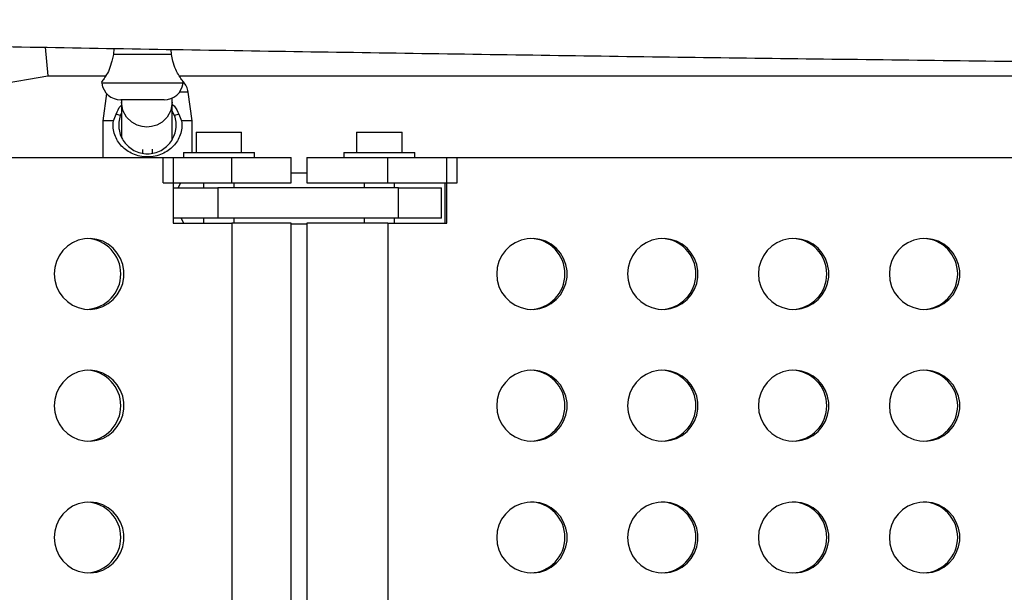
# Model space of a CAD drawing. Extents: x 1756 to 2291, y 2435 to 2883.
# Drawn here: x 2026 to 2038, y 2700 to 2707 of the extents above; entities that cross this region are included whole.
import ezdxf

# ---------------------------------------------------------------- set-up
doc = ezdxf.new("R2010")
doc.units = 0
doc.header["$LTSCALE"] = 0.125
doc.header["$MEASUREMENT"] = 0
doc.header["$PDMODE"] = 35
doc.layers.get('0').update_dxf_attribs({"linetype": 'CONTINUOUS'})
doc.layers.get('DEFPOINTS').update_dxf_attribs({"linetype": 'CONTINUOUS'})
doc.layers.add('CONTOUR', color=7, linetype='CONTINUOUS')
doc.layers.add('DIM_IMP_BORDURE', color=7, linetype='CONTINUOUS')
doc.styles.add('DIM', font='romans.shx')
doc.dimstyles.new('Implantation (Pied-mètre)', dxfattribs={"dimscale": 96, "dimtxt": 0.09375, "dimasz": 0.125, "dimexe": 0.125, "dimexo": 0.125, "dimgap": 0.03, "dimtad": 1, "dimdec": 3, "dimzin": 0, "dimdsep": 46, "dimlunit": 4, "dimtxsty": 'DIM', "dimblk1": 'OBLIQUE', "dimblk2": 'OBLIQUE', "dimsah": 1, "dimcen": 0.089844, "dimdle": 0.125, "dimclrt": 7, "dimadec": 0, "dimazin": 0, "dimtfac": 1, "dimtdec": 0, "dimtofl": 0, "dimtmove": 0, "dimatfit": 3, "dimldrblk": 'OBLIQUE', "dimfxl": 1, "dimfrac": 2, "dimtolj": 1, "dimtzin": 0, "dimarcsym": 0})

# ---------------------------------------------------------------- blocks, each defined once
blk = doc.blocks.new('_OBLIQUE')
at = {"color": 0, "linetype": 'ByBlock'}
blk.add_line((-0.5, -0.5), (0.5, 0.5), dxfattribs=at)
blk = doc.blocks.new('*D481')
at = {"layer": 'DEFPOINTS', "color": 0}
for p in [(2282.206, 2866.054), (2282.206, 2710.904), (1812.119, 2590.342)]:
    blk.add_point(p, dxfattribs=at)
at = {"layer": 'DIM_IMP_BORDURE', "color": 0, "lineweight": -2}
for p, q in [((1812.119, 2599.342), (1812.119, 2875.054)), ((2282.206, 2719.904), (2282.206, 2875.054)), ((1803.119, 2866.054), (2291.206, 2866.054))]:
    blk.add_line(p, q, dxfattribs=at)
at = {"layer": 'DIM_IMP_BORDURE', "color": 0, "lineweight": -2, "xscale": 9, "yscale": 9, "zscale": 9, "rotation": 180}
blk.add_blockref('_OBLIQUE', (1812.119, 2866.054), dxfattribs=at)
at = {"layer": 'DIM_IMP_BORDURE', "color": 0, "lineweight": -2, "xscale": 9, "yscale": 9, "zscale": 9}
blk.add_blockref('_OBLIQUE', (2282.206, 2866.054), dxfattribs=at)
at = {"layer": 'DIM_IMP_BORDURE', "color": 7, "insert": (2047.163, 2873.346), "char_height": 6.75, "attachment_point": 5, "style": 'DIM'}
blk.add_mtext('\\A1;39\'-2" [11.94m]', dxfattribs=at)
blk = doc.blocks.new('*D482')
at = {"layer": 'DEFPOINTS', "color": 0}
for p in [(1956.769, 2839.962), (1773.119, 2450.079), (2083.568, 2450.079)]:
    blk.add_point(p, dxfattribs=at)
at = {"layer": 'DIM_IMP_BORDURE', "color": 0, "lineweight": -2}
for p, q in [((1773.119, 2848.962), (1773.119, 2441.079)), ((1947.769, 2839.962), (1764.119, 2839.962)), ((2074.568, 2450.079), (1764.119, 2450.079))]:
    blk.add_line(p, q, dxfattribs=at)
at = {"layer": 'DIM_IMP_BORDURE', "color": 0, "lineweight": -2, "xscale": 9, "yscale": 9, "zscale": 9}
for p, rotation in [((1773.119, 2839.962), 90), ((1773.119, 2450.079), 270)]:
    blk.add_blockref('_OBLIQUE', p, dxfattribs=dict(at, rotation=rotation))
at = {"layer": 'DIM_IMP_BORDURE', "color": 7, "insert": (1765.826, 2645.02), "char_height": 6.75, "attachment_point": 5, "rotation": 90, "style": 'DIM'}
blk.add_mtext('\\A1;32\'-6" [9.903m]', dxfattribs=at)

msp = doc.modelspace()

# ---------------------------------------------------------------- linework, layer by layer
at = {"layer": 'CONTOUR'}
for p, q in [((2026.238, 2706.676), (2026.269, 2706.325)), ((2027.082, 2706.661), (2027.08, 2706.588)), ((2027.793, 2706.588), (2027.792, 2706.649)), ((2027.08, 2706.588), (2027.061, 2706.506)), ((2027.793, 2706.588), (2027.08, 2706.588)), ((2027.813, 2706.506), (2027.793, 2706.588)), ((2020.502, 2705.318), (2026.269, 2706.325)), ((2026.269, 2706.325), (2026.985, 2706.325)), ((2026.933, 2706.249), (2026.936, 2706.231)), ((2027.889, 2706.325), (2038.985, 2706.325)), ((2027.938, 2706.231), (2027.94, 2706.249)), ((2027.938, 2706.231), (2026.936, 2706.231)), ((2028, 2706.124), (2027.894, 2706.124)), ((2028.05, 2705.767), (2028, 2706.124)), ((2026.995, 2706.105), (2026.948, 2705.767)), ((2027.704, 2706.028), (2027.17, 2706.028)), ((2027.179, 2706.028), (2027.179, 2705.997)), ((2027.179, 2705.997), (2027.179, 2705.567)), ((2027.804, 2705.997), (2027.804, 2706.052)), ((2027.804, 2705.542), (2027.804, 2705.997)), ((2027.833, 2705.834), (2027.804, 2705.888)), ((2026.948, 2705.767), (2026.948, 2705.318)), ((2027.078, 2705.767), (2026.948, 2705.767)), ((2027.078, 2705.767), (2027.112, 2705.849)), ((2027.179, 2705.862), (2027.164, 2705.834)), ((2027.886, 2705.849), (2027.919, 2705.767)), ((2028.05, 2705.767), (2027.919, 2705.767)), ((2028.05, 2705.38), (2028.05, 2705.767)), ((2028.097, 2705.63), (2028.097, 2705.38)), ((2028.097, 2705.63), (2028.659, 2705.63)), ((2028.659, 2705.38), (2028.659, 2705.63)), ((2030.075, 2705.63), (2030.075, 2705.38)), ((2030.075, 2705.63), (2030.637, 2705.63)), ((2030.637, 2705.38), (2030.637, 2705.63)), ((2027.436, 2705.417), (2027.436, 2705.371)), ((2027.561, 2705.371), (2027.561, 2705.42)), ((2017.747, 2705.318), (2027.817, 2705.318)), ((2027.694, 2705.318), (2028.538, 2705.318)), ((2027.694, 2705.006), (2027.694, 2705.318)), ((2027.817, 2705.318), (2027.817, 2704.506)), ((2027.941, 2705.38), (2027.941, 2705.318)), ((2027.941, 2705.38), (2028.378, 2705.38)), ((2028.378, 2705.38), (2028.816, 2705.38)), ((2028.538, 2705.318), (2029.271, 2705.318)), ((2028.538, 2705.006), (2028.538, 2705.318)), ((2028.816, 2705.318), (2028.816, 2705.38)), ((2029.271, 2705.006), (2029.271, 2705.318)), ((2029.463, 2705.318), (2029.463, 2705.006)), ((2029.463, 2705.318), (2030.462, 2705.318)), ((2029.918, 2705.38), (2029.918, 2705.318)), ((2029.918, 2705.38), (2030.356, 2705.38)), ((2030.356, 2705.38), (2030.793, 2705.38)), ((2030.462, 2705.318), (2031.314, 2705.318)), ((2030.462, 2705.006), (2030.462, 2705.318)), ((2030.793, 2705.318), (2030.793, 2705.38)), ((2031.19, 2704.506), (2031.19, 2705.318)), ((2031.19, 2705.318), (2041.351, 2705.318)), ((2031.314, 2705.006), (2031.314, 2705.318)), ((2029.463, 2705.124), (2029.271, 2705.124)), ((2027.694, 2705.006), (2028.538, 2705.006)), ((2027.817, 2704.943), (2028.366, 2704.943)), ((2027.879, 2704.943), (2027.908, 2705.006)), ((2028.191, 2705.006), (2028.191, 2704.943)), ((2030.591, 2704.943), (2028.366, 2704.943)), ((2028.366, 2704.943), (2028.366, 2704.568)), ((2028.538, 2705.006), (2029.271, 2705.006)), ((2028.566, 2704.943), (2028.566, 2705.006)), ((2029.463, 2705.006), (2030.462, 2705.006)), ((2030.168, 2705.006), (2030.168, 2704.943)), ((2030.462, 2705.006), (2031.314, 2705.006)), ((2030.543, 2704.943), (2030.543, 2705.006)), ((2030.591, 2704.943), (2031.123, 2704.943)), ((2030.591, 2704.568), (2030.591, 2704.943)), ((2031.123, 2704.568), (2031.123, 2704.943)), ((2031.162, 2705.006), (2031.162, 2704.506)), ((2028.366, 2704.568), (2027.817, 2704.568)), ((2027.947, 2704.506), (2027.913, 2704.568)), ((2028.191, 2704.568), (2028.191, 2704.506)), ((2030.591, 2704.568), (2028.366, 2704.568)), ((2028.566, 2704.506), (2028.566, 2704.568)), ((2030.168, 2704.568), (2030.168, 2704.506)), ((2030.543, 2704.506), (2030.543, 2704.568)), ((2031.123, 2704.568), (2030.591, 2704.568)), ((2027.817, 2704.506), (2028.538, 2704.506)), ((2029.271, 2704.506), (2028.538, 2704.506)), ((2028.538, 2704.506), (2028.538, 2691.881)), ((2029.271, 2691.881), (2029.271, 2704.506)), ((2029.271, 2704.499), (2029.463, 2704.499)), ((2029.463, 2704.506), (2029.463, 2691.881)), ((2030.462, 2704.506), (2029.463, 2704.506)), ((2030.462, 2704.506), (2031.19, 2704.506)), ((2030.462, 2704.506), (2030.462, 2691.881))]:
    msp.add_line(p, q, dxfattribs=at)
at = {"layer": 'CONTOUR', "flags": 128}
for points in [[(2027.804, 2705.997), (2027.787, 2705.898), (2027.742, 2705.814), (2027.679, 2705.753), (2027.612, 2705.715), (2027.548, 2705.697), (2027.492, 2705.692), (2027.435, 2705.697), (2027.372, 2705.715), (2027.304, 2705.753), (2027.242, 2705.814), (2027.196, 2705.898), (2027.179, 2705.997), (2027.179, 2705.997)], [(2026.349, 2703.881), (2026.356, 2703.802), (2026.376, 2703.727), (2026.41, 2703.656), (2026.455, 2703.593), (2026.511, 2703.539), (2026.575, 2703.495), (2026.646, 2703.465), (2026.721, 2703.447), (2026.798, 2703.444), (2026.875, 2703.454), (2026.948, 2703.478), (2027.016, 2703.515), (2027.076, 2703.564), (2027.127, 2703.623), (2027.167, 2703.691), (2027.194, 2703.764), (2027.208, 2703.841), (2027.208, 2703.92), (2027.194, 2703.997), (2027.167, 2704.07), (2027.127, 2704.138), (2027.076, 2704.197), (2027.016, 2704.246), (2026.948, 2704.283), (2026.875, 2704.307), (2026.798, 2704.318), (2026.721, 2704.314), (2026.646, 2704.297), (2026.575, 2704.266), (2026.511, 2704.223), (2026.455, 2704.168), (2026.41, 2704.105), (2026.376, 2704.034), (2026.356, 2703.959), (2026.349, 2703.881)], [(2031.803, 2703.881), (2031.81, 2703.802), (2031.83, 2703.727), (2031.864, 2703.656), (2031.91, 2703.593), (2031.966, 2703.539), (2032.031, 2703.495), (2032.103, 2703.465), (2032.179, 2703.447), (2032.257, 2703.444), (2032.334, 2703.454), (2032.408, 2703.478), (2032.476, 2703.515), (2032.537, 2703.564), (2032.588, 2703.623), (2032.628, 2703.691), (2032.656, 2703.764), (2032.67, 2703.841), (2032.67, 2703.92), (2032.656, 2703.997), (2032.628, 2704.07), (2032.588, 2704.138), (2032.537, 2704.197), (2032.476, 2704.246), (2032.408, 2704.283), (2032.334, 2704.307), (2032.257, 2704.318), (2032.179, 2704.314), (2032.103, 2704.297), (2032.031, 2704.266), (2031.966, 2704.223), (2031.91, 2704.168), (2031.864, 2704.105), (2031.83, 2704.034), (2031.81, 2703.959), (2031.803, 2703.881)], [(2033.416, 2703.881), (2033.423, 2703.802), (2033.444, 2703.727), (2033.478, 2703.656), (2033.523, 2703.593), (2033.58, 2703.539), (2033.645, 2703.495), (2033.716, 2703.465), (2033.792, 2703.447), (2033.87, 2703.444), (2033.947, 2703.454), (2034.021, 2703.478), (2034.09, 2703.515), (2034.151, 2703.564), (2034.202, 2703.623), (2034.242, 2703.691), (2034.269, 2703.764), (2034.283, 2703.841), (2034.283, 2703.92), (2034.269, 2703.997), (2034.242, 2704.07), (2034.202, 2704.138), (2034.151, 2704.197), (2034.09, 2704.246), (2034.021, 2704.283), (2033.947, 2704.307), (2033.87, 2704.318), (2033.792, 2704.314), (2033.716, 2704.297), (2033.645, 2704.266), (2033.58, 2704.223), (2033.523, 2704.168), (2033.478, 2704.105), (2033.444, 2704.034), (2033.423, 2703.959), (2033.416, 2703.881)], [(2035.029, 2703.881), (2035.036, 2703.802), (2035.057, 2703.727), (2035.091, 2703.656), (2035.137, 2703.593), (2035.193, 2703.539), (2035.258, 2703.495), (2035.33, 2703.465), (2035.405, 2703.447), (2035.483, 2703.444), (2035.56, 2703.454), (2035.634, 2703.478), (2035.703, 2703.515), (2035.764, 2703.564), (2035.815, 2703.623), (2035.855, 2703.691), (2035.882, 2703.764), (2035.896, 2703.841), (2035.896, 2703.92), (2035.882, 2703.997), (2035.855, 2704.07), (2035.815, 2704.138), (2035.764, 2704.197), (2035.703, 2704.246), (2035.634, 2704.283), (2035.56, 2704.307), (2035.483, 2704.318), (2035.405, 2704.314), (2035.33, 2704.297), (2035.258, 2704.266), (2035.193, 2704.223), (2035.137, 2704.168), (2035.091, 2704.105), (2035.057, 2704.034), (2035.036, 2703.959), (2035.029, 2703.881)], [(2036.643, 2703.881), (2036.65, 2703.802), (2036.67, 2703.727), (2036.704, 2703.656), (2036.75, 2703.593), (2036.806, 2703.539), (2036.871, 2703.495), (2036.943, 2703.465), (2037.019, 2703.447), (2037.097, 2703.444), (2037.174, 2703.454), (2037.248, 2703.478), (2037.316, 2703.515), (2037.377, 2703.564), (2037.429, 2703.623), (2037.468, 2703.691), (2037.496, 2703.764), (2037.51, 2703.841), (2037.51, 2703.92), (2037.496, 2703.997), (2037.468, 2704.07), (2037.429, 2704.138), (2037.377, 2704.197), (2037.316, 2704.246), (2037.248, 2704.283), (2037.174, 2704.307), (2037.097, 2704.318), (2037.019, 2704.314), (2036.943, 2704.297), (2036.871, 2704.266), (2036.806, 2704.223), (2036.75, 2704.168), (2036.704, 2704.105), (2036.67, 2704.034), (2036.65, 2703.959), (2036.643, 2703.881)], [(2026.349, 2702.256), (2026.356, 2702.177), (2026.376, 2702.102), (2026.41, 2702.031), (2026.455, 2701.968), (2026.511, 2701.914), (2026.575, 2701.87), (2026.646, 2701.84), (2026.721, 2701.822), (2026.798, 2701.819), (2026.875, 2701.829), (2026.948, 2701.853), (2027.016, 2701.89), (2027.076, 2701.939), (2027.127, 2701.998), (2027.167, 2702.066), (2027.194, 2702.139), (2027.208, 2702.216), (2027.208, 2702.295), (2027.194, 2702.372), (2027.167, 2702.445), (2027.127, 2702.513), (2027.076, 2702.572), (2027.016, 2702.621), (2026.948, 2702.658), (2026.875, 2702.682), (2026.798, 2702.693), (2026.721, 2702.689), (2026.646, 2702.672), (2026.575, 2702.641), (2026.511, 2702.598), (2026.455, 2702.543), (2026.41, 2702.48), (2026.376, 2702.409), (2026.356, 2702.334), (2026.349, 2702.256)], [(2031.803, 2702.256), (2031.81, 2702.177), (2031.83, 2702.102), (2031.864, 2702.031), (2031.91, 2701.968), (2031.966, 2701.914), (2032.031, 2701.87), (2032.103, 2701.84), (2032.179, 2701.822), (2032.257, 2701.819), (2032.334, 2701.829), (2032.408, 2701.853), (2032.476, 2701.89), (2032.537, 2701.939), (2032.588, 2701.998), (2032.628, 2702.066), (2032.656, 2702.139), (2032.67, 2702.216), (2032.67, 2702.295), (2032.656, 2702.372), (2032.628, 2702.445), (2032.588, 2702.513), (2032.537, 2702.572), (2032.476, 2702.621), (2032.408, 2702.658), (2032.334, 2702.682), (2032.257, 2702.693), (2032.179, 2702.689), (2032.103, 2702.672), (2032.031, 2702.641), (2031.966, 2702.598), (2031.91, 2702.543), (2031.864, 2702.48), (2031.83, 2702.409), (2031.81, 2702.334), (2031.803, 2702.256)], [(2033.416, 2702.256), (2033.423, 2702.177), (2033.444, 2702.102), (2033.478, 2702.031), (2033.523, 2701.968), (2033.58, 2701.914), (2033.645, 2701.87), (2033.716, 2701.84), (2033.792, 2701.822), (2033.87, 2701.819), (2033.947, 2701.829), (2034.021, 2701.853), (2034.09, 2701.89), (2034.151, 2701.939), (2034.202, 2701.998), (2034.242, 2702.066), (2034.269, 2702.139), (2034.283, 2702.216), (2034.283, 2702.295), (2034.269, 2702.372), (2034.242, 2702.445), (2034.202, 2702.513), (2034.151, 2702.572), (2034.09, 2702.621), (2034.021, 2702.658), (2033.947, 2702.682), (2033.87, 2702.693), (2033.792, 2702.689), (2033.716, 2702.672), (2033.645, 2702.641), (2033.58, 2702.598), (2033.523, 2702.543), (2033.478, 2702.48), (2033.444, 2702.409), (2033.423, 2702.334), (2033.416, 2702.256)], [(2035.029, 2702.256), (2035.036, 2702.177), (2035.057, 2702.102), (2035.091, 2702.031), (2035.137, 2701.968), (2035.193, 2701.914), (2035.258, 2701.87), (2035.33, 2701.84), (2035.405, 2701.822), (2035.483, 2701.819), (2035.56, 2701.829), (2035.634, 2701.853), (2035.703, 2701.89), (2035.764, 2701.939), (2035.815, 2701.998), (2035.855, 2702.066), (2035.882, 2702.139), (2035.896, 2702.216), (2035.896, 2702.295), (2035.882, 2702.372), (2035.855, 2702.445), (2035.815, 2702.513), (2035.764, 2702.572), (2035.703, 2702.621), (2035.634, 2702.658), (2035.56, 2702.682), (2035.483, 2702.693), (2035.405, 2702.689), (2035.33, 2702.672), (2035.258, 2702.641), (2035.193, 2702.598), (2035.137, 2702.543), (2035.091, 2702.48), (2035.057, 2702.409), (2035.036, 2702.334), (2035.029, 2702.256)], [(2036.643, 2702.256), (2036.65, 2702.177), (2036.67, 2702.102), (2036.704, 2702.031), (2036.75, 2701.968), (2036.806, 2701.914), (2036.871, 2701.87), (2036.943, 2701.84), (2037.019, 2701.822), (2037.097, 2701.819), (2037.174, 2701.829), (2037.248, 2701.853), (2037.316, 2701.89), (2037.377, 2701.939), (2037.429, 2701.998), (2037.468, 2702.066), (2037.496, 2702.139), (2037.51, 2702.216), (2037.51, 2702.295), (2037.496, 2702.372), (2037.468, 2702.445), (2037.429, 2702.513), (2037.377, 2702.572), (2037.316, 2702.621), (2037.248, 2702.658), (2037.174, 2702.682), (2037.097, 2702.693), (2037.019, 2702.689), (2036.943, 2702.672), (2036.871, 2702.641), (2036.806, 2702.598), (2036.75, 2702.543), (2036.704, 2702.48), (2036.67, 2702.409), (2036.65, 2702.334), (2036.643, 2702.256)], [(2026.349, 2700.631), (2026.356, 2700.552), (2026.376, 2700.477), (2026.41, 2700.406), (2026.455, 2700.343), (2026.511, 2700.289), (2026.575, 2700.245), (2026.646, 2700.215), (2026.721, 2700.197), (2026.798, 2700.194), (2026.875, 2700.204), (2026.948, 2700.228), (2027.016, 2700.265), (2027.076, 2700.314), (2027.127, 2700.373), (2027.167, 2700.441), (2027.194, 2700.514), (2027.208, 2700.591), (2027.208, 2700.67), (2027.194, 2700.747), (2027.167, 2700.82), (2027.127, 2700.888), (2027.076, 2700.947), (2027.016, 2700.996), (2026.948, 2701.033), (2026.875, 2701.057), (2026.798, 2701.068), (2026.721, 2701.064), (2026.646, 2701.047), (2026.575, 2701.016), (2026.511, 2700.973), (2026.455, 2700.918), (2026.41, 2700.855), (2026.376, 2700.784), (2026.356, 2700.709), (2026.349, 2700.631)], [(2031.803, 2700.631), (2031.81, 2700.552), (2031.83, 2700.477), (2031.864, 2700.406), (2031.91, 2700.343), (2031.966, 2700.289), (2032.031, 2700.245), (2032.103, 2700.215), (2032.179, 2700.197), (2032.257, 2700.194), (2032.334, 2700.204), (2032.408, 2700.228), (2032.476, 2700.265), (2032.537, 2700.314), (2032.588, 2700.373), (2032.628, 2700.441), (2032.656, 2700.514), (2032.67, 2700.591), (2032.67, 2700.67), (2032.656, 2700.747), (2032.628, 2700.82), (2032.588, 2700.888), (2032.537, 2700.947), (2032.476, 2700.996), (2032.408, 2701.033), (2032.334, 2701.057), (2032.257, 2701.068), (2032.179, 2701.064), (2032.103, 2701.047), (2032.031, 2701.016), (2031.966, 2700.973), (2031.91, 2700.918), (2031.864, 2700.855), (2031.83, 2700.784), (2031.81, 2700.709), (2031.803, 2700.631)], [(2033.416, 2700.631), (2033.423, 2700.552), (2033.444, 2700.477), (2033.478, 2700.406), (2033.523, 2700.343), (2033.58, 2700.289), (2033.645, 2700.245), (2033.716, 2700.215), (2033.792, 2700.197), (2033.87, 2700.194), (2033.947, 2700.204), (2034.021, 2700.228), (2034.09, 2700.265), (2034.151, 2700.314), (2034.202, 2700.373), (2034.242, 2700.441), (2034.269, 2700.514), (2034.283, 2700.591), (2034.283, 2700.67), (2034.269, 2700.747), (2034.242, 2700.82), (2034.202, 2700.888), (2034.151, 2700.947), (2034.09, 2700.996), (2034.021, 2701.033), (2033.947, 2701.057), (2033.87, 2701.068), (2033.792, 2701.064), (2033.716, 2701.047), (2033.645, 2701.016), (2033.58, 2700.973), (2033.523, 2700.918), (2033.478, 2700.855), (2033.444, 2700.784), (2033.423, 2700.709), (2033.416, 2700.631)], [(2035.029, 2700.631), (2035.036, 2700.552), (2035.057, 2700.477), (2035.091, 2700.406), (2035.137, 2700.343), (2035.193, 2700.289), (2035.258, 2700.245), (2035.33, 2700.215), (2035.405, 2700.197), (2035.483, 2700.194), (2035.56, 2700.204), (2035.634, 2700.228), (2035.703, 2700.265), (2035.764, 2700.314), (2035.815, 2700.373), (2035.855, 2700.441), (2035.882, 2700.514), (2035.896, 2700.591), (2035.896, 2700.67), (2035.882, 2700.747), (2035.855, 2700.82), (2035.815, 2700.888), (2035.764, 2700.947), (2035.703, 2700.996), (2035.634, 2701.033), (2035.56, 2701.057), (2035.483, 2701.068), (2035.405, 2701.064), (2035.33, 2701.047), (2035.258, 2701.016), (2035.193, 2700.973), (2035.137, 2700.918), (2035.091, 2700.855), (2035.057, 2700.784), (2035.036, 2700.709), (2035.029, 2700.631)], [(2036.643, 2700.631), (2036.65, 2700.552), (2036.67, 2700.477), (2036.704, 2700.406), (2036.75, 2700.343), (2036.806, 2700.289), (2036.871, 2700.245), (2036.943, 2700.215), (2037.019, 2700.197), (2037.097, 2700.194), (2037.174, 2700.204), (2037.248, 2700.228), (2037.316, 2700.265), (2037.377, 2700.314), (2037.429, 2700.373), (2037.468, 2700.441), (2037.496, 2700.514), (2037.51, 2700.591), (2037.51, 2700.67), (2037.496, 2700.747), (2037.468, 2700.82), (2037.429, 2700.888), (2037.377, 2700.947), (2037.316, 2700.996), (2037.248, 2701.033), (2037.174, 2701.057), (2037.097, 2701.068), (2037.019, 2701.064), (2036.943, 2701.047), (2036.871, 2701.016), (2036.806, 2700.973), (2036.75, 2700.918), (2036.704, 2700.855), (2036.67, 2700.784), (2036.65, 2700.709), (2036.643, 2700.631)]]:
    msp.add_lwpolyline(points, dxfattribs=at)
at = {"layer": 'CONTOUR'}
for centre, radius, start, end in [((2027.766, 2706.091), 0.236, 8, 42.1422), ((2027.17, 2706.264), 0.236, 188, 270), ((2027.704, 2706.264), 0.236, 270, 352), ((2026.732, 2703.881), 0.438, 273.476, 86.524), ((2032.207, 2703.881), 0.438, 272.1221, 87.8779), ((2033.82, 2703.881), 0.438, 272.1221, 87.8779), ((2035.434, 2703.881), 0.438, 272.1221, 87.8779), ((2037.047, 2703.881), 0.438, 272.1221, 87.8779), ((2026.732, 2702.256), 0.438, 273.476, 86.524), ((2032.207, 2702.256), 0.438, 272.1221, 87.8779), ((2033.82, 2702.256), 0.438, 272.1221, 87.8779), ((2035.434, 2702.256), 0.438, 272.1221, 87.8779), ((2037.047, 2702.256), 0.438, 272.1221, 87.8779), ((2026.732, 2700.631), 0.438, 273.476, 86.524), ((2032.207, 2700.631), 0.438, 272.1221, 87.8779), ((2033.82, 2700.631), 0.438, 272.1221, 87.8779), ((2035.434, 2700.631), 0.438, 272.1221, 87.8779), ((2037.047, 2700.631), 0.438, 272.1221, 87.8779)]:
    msp.add_arc(centre, radius, start, end, dxfattribs=at)
for points, knots in [([(2016.017, 2706.877), (2016.055, 2706.876), (2016.648, 2706.863), (2017.797, 2706.838), (2019.464, 2706.803), (2021.134, 2706.769), (2022.806, 2706.737), (2024.48, 2706.706), (2026.156, 2706.677), (2027.834, 2706.648), (2029.514, 2706.621), (2031.195, 2706.596), (2032.879, 2706.571), (2034.564, 2706.548), (2036.251, 2706.527), (2037.939, 2706.506), (2039.629, 2706.487), (2041.319, 2706.469), (2043.011, 2706.452), (2044.704, 2706.437), (2046.399, 2706.423), (2048.094, 2706.411), (2049.789, 2706.399), (2051.486, 2706.39), (2053.183, 2706.381), (2054.881, 2706.374), (2056.579, 2706.367), (2058.278, 2706.363), (2059.977, 2706.359), (2061.676, 2706.357), (2063.375, 2706.357), (2065.074, 2706.357), (2066.773, 2706.359), (2068.472, 2706.362), (2070.171, 2706.367), (2071.869, 2706.373), (2073.567, 2706.38), (2075.264, 2706.388), (2076.961, 2706.398), (2078.657, 2706.409), (2080.352, 2706.422), (2082.046, 2706.435), (2083.739, 2706.45), (2085.431, 2706.467), (2087.122, 2706.484), (2088.812, 2706.503), (2090.5, 2706.524), (2092.187, 2706.545), (2093.873, 2706.568), (2095.556, 2706.592), (2097.238, 2706.618), (2098.919, 2706.645), (2100.597, 2706.673), (2102.273, 2706.702), (2103.948, 2706.733), (2105.62, 2706.765), (2107.289, 2706.798), (2108.957, 2706.833), (2110.182, 2706.859), (2110.852, 2706.874), (2110.967, 2706.877)], [0, 0, 0, 0, 0.00124, 0.01901, 0.036779, 0.054548, 0.072318, 0.090087, 0.107856, 0.125626, 0.143395, 0.161164, 0.178933, 0.196702, 0.214472, 0.232241, 0.25001, 0.267779, 0.285548, 0.303317, 0.321086, 0.338855, 0.356624, 0.374393, 0.392163, 0.409932, 0.427701, 0.44547, 0.463239, 0.481008, 0.498777, 0.516546, 0.534315, 0.552084, 0.569853, 0.587622, 0.605391, 0.62316, 0.640929, 0.658698, 0.676467, 0.694236, 0.712005, 0.729774, 0.747543, 0.765312, 0.783082, 0.800851, 0.81862, 0.836389, 0.854158, 0.871927, 0.889697, 0.907466, 0.925235, 0.943004, 0.960774, 0.978543, 0.996313, 1, 1, 1, 1]), ([(2027.061, 2706.506), (2027.05, 2706.47), (2027.03, 2706.396), (2026.98, 2706.316), (2026.945, 2706.265), (2026.929, 2706.243), (2026.933, 2706.249), (2026.933, 2706.249)], [0, 0, 0, 0, 0.243337, 0.491598, 0.743815, 0.999774, 1, 1, 1, 1]), ([(2027.926, 2706.268), (2027.933, 2706.259), (2027.946, 2706.241), (2027.93, 2706.263), (2027.893, 2706.317), (2027.844, 2706.396), (2027.823, 2706.469), (2027.813, 2706.506)], [0, 0, 0, 0, 0.202855, 0.40644, 0.608138, 0.806186, 1, 1, 1, 1]), ([(2027.112, 2705.849), (2027.127, 2705.888), (2027.144, 2705.93), (2027.176, 2705.959), (2027.179, 2705.961)], [0, 0, 0, 0, 0.909004, 1, 1, 1, 1]), ([(2027.804, 2705.974), (2027.812, 2705.967), (2027.849, 2705.935), (2027.87, 2705.887), (2027.886, 2705.849)], [0, 0, 0, 0, 0.209187, 1, 1, 1, 1]), ([(2027.919, 2705.767), (2027.921, 2705.738), (2027.925, 2705.679), (2027.905, 2705.594), (2027.869, 2705.52), (2027.819, 2705.456), (2027.756, 2705.401), (2027.681, 2705.358), (2027.594, 2705.33), (2027.499, 2705.32), (2027.405, 2705.33), (2027.318, 2705.358), (2027.242, 2705.401), (2027.178, 2705.455), (2027.128, 2705.52), (2027.093, 2705.594), (2027.072, 2705.679), (2027.076, 2705.738), (2027.078, 2705.767)], [0, 0, 0, 0, 0.0599654, 0.1205122, 0.1820372, 0.2440903, 0.3070303, 0.3705496, 0.4347744, 0.4998381, 0.5643688, 0.628774, 0.6926292, 0.7556986, 0.8179296, 0.8794506, 0.9400868, 1, 1, 1, 1]), ([(2027.164, 2705.834), (2027.156, 2705.837), (2027.138, 2705.842), (2027.121, 2705.847), (2027.112, 2705.849)], [0, 0, 0, 0, 0.486738, 1, 1, 1, 1]), ([(2027.164, 2705.834), (2027.157, 2705.807), (2027.145, 2705.766), (2027.144, 2705.706), (2027.149, 2705.647), (2027.169, 2705.578), (2027.209, 2705.508), (2027.263, 2705.449), (2027.33, 2705.402), (2027.41, 2705.37), (2027.499, 2705.359), (2027.588, 2705.371), (2027.668, 2705.402), (2027.735, 2705.449), (2027.789, 2705.509), (2027.828, 2705.579), (2027.848, 2705.647), (2027.854, 2705.706), (2027.852, 2705.766), (2027.841, 2705.807), (2027.833, 2705.834)], [0, 0, 0, 0, 0.062458, 0.093315, 0.124455, 0.186989, 0.24982, 0.313099, 0.376088, 0.438475, 0.500227, 0.562431, 0.62478, 0.687262, 0.75042, 0.813328, 0.875708, 0.906762, 0.937702, 1, 1, 1, 1]), ([(2027.886, 2705.849), (2027.877, 2705.847), (2027.859, 2705.842), (2027.842, 2705.837), (2027.833, 2705.834)], [0, 0, 0, 0, 0.51298, 1, 1, 1, 1])]:
    msp.add_open_spline(points, degree=3, knots=knots, dxfattribs=at)

# ---------------------------------------------------------------- dimensions: what is measured, and where the dimension line sits
at = {"layer": 'DIM_IMP_BORDURE'}
dim = msp.add_linear_dim(base=(2282.206, 2866.054), p1=(1812.119, 2590.342), p2=(2282.206, 2710.904), dimstyle='Implantation (Pied-mètre)', override={"dimscale": 72, "dimdec": 0}, dxfattribs=at)
dim.commit()
dim.dimension.update_dxf_attribs({"geometry": '*D481', "text_midpoint": (2047.163, 2873.346)})
dim = msp.add_linear_dim(base=(1773.119, 2450.079), p1=(1956.769, 2839.962), p2=(2083.568, 2450.079), angle=90, dimstyle='Implantation (Pied-mètre)', override={"dimscale": 72, "dimdec": 0}, dxfattribs=at)
dim.commit()
dim.dimension.update_dxf_attribs({"geometry": '*D482', "text_midpoint": (1765.826, 2645.02)})

doc.saveas('drawing.dxf')
